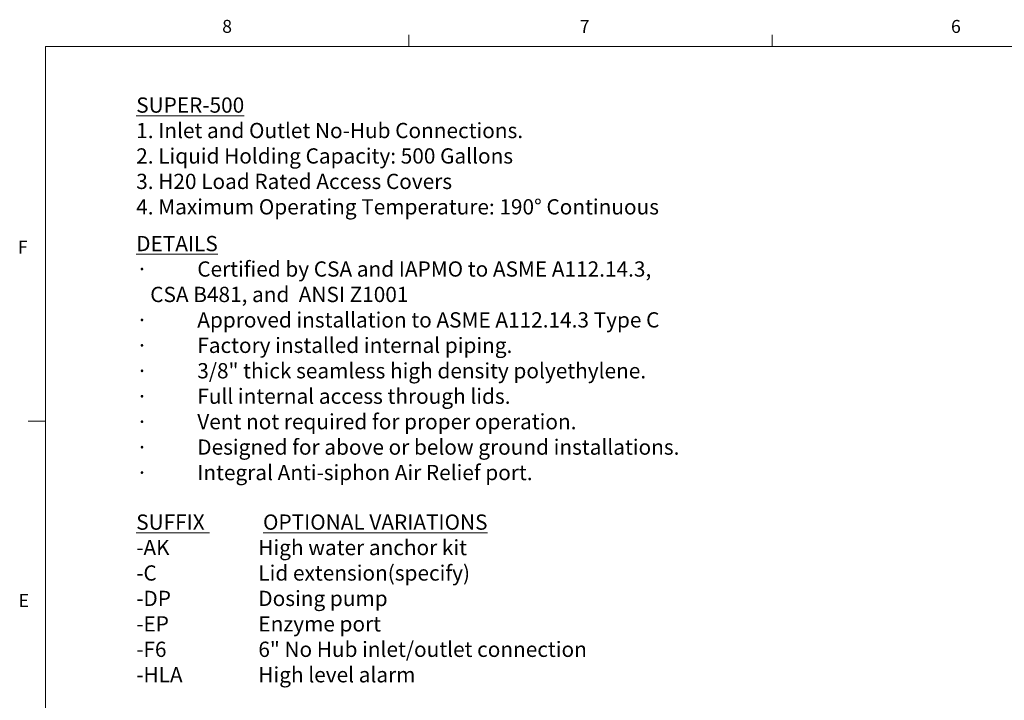
# Model space of a CAD drawing. Units: inches. Extents: x 0.3 to 21.8, y 0.2 to 16.9.
# Drawn here: x 0.3 to 7.5, y 11.9 to 16.9 of the extents above; entities that cross this region are included whole.
import ezdxf

# ---------------------------------------------------------------- set-up
doc = ezdxf.new("R2010")
doc.units = ezdxf.units.IN
doc.header["$MEASUREMENT"] = 0
doc.layers.add('object', color=7, linetype='Continuous', lineweight=30)
doc.styles.add('ROMANS', font='romans')
doc.styles.add('SLDTEXTSTYLE0', font='TXT', dxfattribs={"width": 0.75})

msp = doc.modelspace()

# ---------------------------------------------------------------- linework, layer by layer
at = {"color": 7, "linetype": 'Continuous', "lineweight": 18}
for p, q in [((3.14787986, 16.66060071), (3.14787986, 16.74539991)), ((5.77287986, 16.66060071), (5.77287986, 16.74539991)), ((0.52287986, 16.66060071), (21.52287986, 16.66060071)), ((0.52287986, 16.66060071), (0.52287986, 0.41060071)), ((0.52287986, 13.95160071), (0.39787986, 13.95160071))]:
    msp.add_line(p, q, dxfattribs=at)

# ---------------------------------------------------------------- texts
at = {"color": 7, "linetype": 'Continuous', "lineweight": 0, "char_height": 0.09375, "attachment_point": 1, "style": 'SLDTEXTSTYLE0'}
for s, insert in [('8', (1.80011079, 16.85267764)), ('7', (4.38324313, 16.85251485)), ('6', (7.06539676, 16.85220009)), ('F', (0.32423959, 15.25760398)), ('E', (0.32910653, 12.70271255))]:
    msp.add_mtext(s, dxfattribs=dict(at, insert=insert))
at = {"layer": 'object', "lineweight": 0, "attachment_point": 1, "style": 'ROMANS'}
for s, width, insert, char_height in [('{\\LSUPER-500\\P}1. Inlet and Outlet No-Hub Connections.\\P2. Liquid Holding Capacity: 500 Gallons\\P3. H20 Load Rated Access Covers\\P4. Maximum Operating Temperature: 190%%D Continuous', 133.405366185, (1.17896922, 16.29215005), 0.1102941176), ('{\\LDETAILS\\P\\pi-0.33088,l0.33088,t0.33088;\\fSymbol|b0|i0|c2|p18;\\l·^I}Certified by CSA and IAPMO to ASME A112.14.3, \\P\\pi0,l0,tz;   CSA B481, and  ANSI Z1001\\P\\pi-0.33088,l0.33088,t0.33088;{\\fSymbol|b0|i0|c2|p18;·^I}Approved installation to ASME A112.14.3 Type C\\P{\\fSymbol|b0|i0|c2|p18;·^I}Factory installed internal piping.\\P{\\fSymbol|b0|i0|c2|p18;·^I}3/8" thick seamless high density polyethylene.\\P{\\fSymbol|b0|i0|c2|p18;·^I}Full internal access through lids.\\P{\\fSymbol|b0|i0|c2|p18;·^I}Vent not required for proper operation.\\P{\\fSymbol|b0|i0|c2|p18;·^I}Designed for above or below ground installations.\\P{\\fSymbol|b0|i0|c2|p18;·^I}Integral Anti-siphon Air Relief port.\\P\\pi0,l0,tz; ', 132.6833739821, (1.17896922, 15.29125675), 0.11029411765), ('{\\LSUFFIX}^I^I{\\LOPTIONAL VARIATIONS\\P}-AK^I^I^IHigh water anchor kit\\P-C^I^I^ILid extension(specify)\\P-DP^I^I^IDosing pump\\P-EP^I^I^IEnzyme port\\P-F6^I^I^I6" No Hub inlet/outlet connection\\P-HLA^I^I^IHigh level alarm\\P ', 142.1501987685, (1.17896922, 13.27826375), 0.1102941176)]:
    msp.add_mtext_dynamic_manual_height_columns(s, width=width, gutter_width=0.625, heights=[0], dxfattribs=dict(at, insert=insert, char_height=char_height))

doc.saveas('drawing.dxf')
